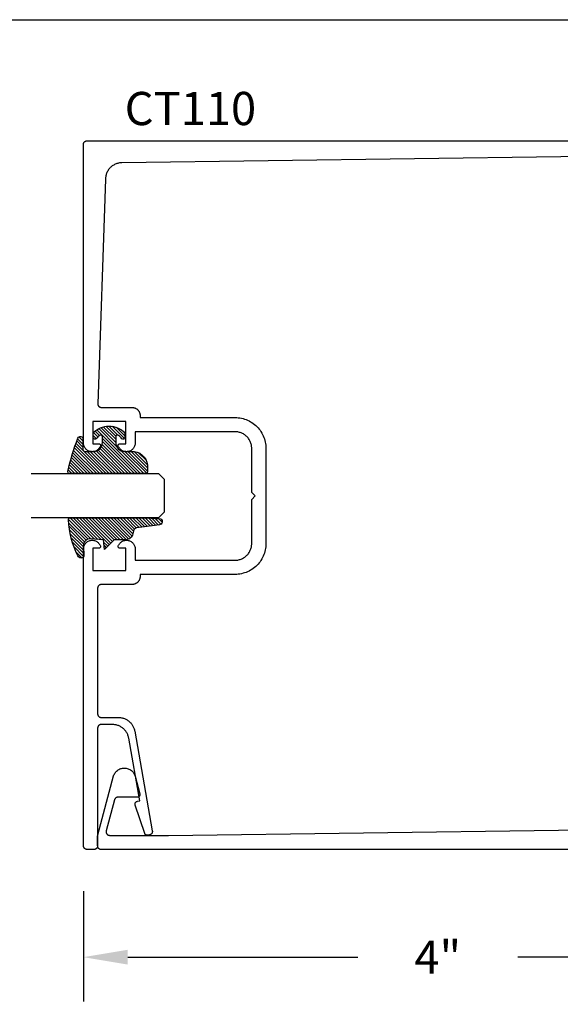
# Model space of a CAD drawing. Units: inches. Extents: x 0 to 108, y 0 to 43.
# Drawn here: x 51 to 54, y 32 to 37 of the extents above; entities that cross this region are included whole.
import ezdxf

# ---------------------------------------------------------------- set-up
doc = ezdxf.new("R2010")
doc.units = ezdxf.units.IN
doc.header["$MEASUREMENT"] = 0
doc.header["$PDMODE"] = 2
for name, color, linetype in [('Arcadia-Dim', 4, 'Continuous'), ('Arcadia-Profile', 5, 'Continuous'), ('Arcadia-Shade', 8, 'Continuous'), ('Arcadia-Text', 3, 'Continuous')]:
    doc.layers.add(name, color=color, linetype=linetype)
doc.layers.add('Arcadia-mview', color=6, linetype='Continuous', plot=False)
doc.styles.get("Standard").update_dxf_attribs({"font": 'ARIALN.TTF'})
doc.dimstyles.get("Standard").update_dxf_attribs({"dimscale": 0, "dimtxt": 0.046875, "dimasz": 0.0625, "dimexe": 0.0625, "dimexo": 0.0625, "dimgap": 0.09, "dimtad": 0, "dimtih": 1, "dimtoh": 1, "dimdec": 4, "dimzin": 0, "dimdsep": 46, "dimlunit": 4, "dimtxsty": 'Standard', "dimcen": 0.046875, "dimadec": 0, "dimazin": 0, "dimtfac": 1, "dimtdec": 4, "dimtofl": 0, "dimtmove": 0, "dimatfit": 3, "dimfxl": 1, "dimtolj": 1, "dimtzin": 0, "dimarcsym": 0})

# ---------------------------------------------------------------- blocks, each defined once
blk = doc.blocks.new('*D29')
at = {"layer": 'Arcadia-Dim', "color": 0, "lineweight": -2, "transparency": 16777216}
for p, q in [((50.88384418655599, 32.39832872556389), (50.88384418655599, 31.77666257115578)), ((54.8835602065561, 32.39473439816385), (54.8835602065561, 31.77666257115578)), ((51.13384418655599, 32.02666257115578), (52.43212648032139, 32.02666257115578)), ((54.6335602065561, 32.02666257115578), (53.33527791279069, 32.02666257115578))]:
    blk.add_line(p, q, dxfattribs=at)
at = {"layer": 'Arcadia-Dim', "color": 0, "lineweight": -3, "transparency": 16777216}
for points in [[(51.13384418655599, 32.06832923782245), (51.13384418655599, 31.98499590448911), (50.88384418655599, 32.02666257115578)], [(54.6335602065561, 32.06832923782245), (54.6335602065561, 31.98499590448911), (54.8835602065561, 32.02666257115578)]]:
    blk.add_solid(points, dxfattribs=at)
at = {"layer": 'Defpoints', "color": 0, "lineweight": -3, "transparency": 16777216}
for p in [(50.88384418655599, 32.64832872556389), (54.8835602065561, 32.64473439816385), (54.8835602065561, 32.02666257115578)]:
    blk.add_point(p, dxfattribs=at)
at = {"layer": 'Arcadia-Dim', "color": 0, "transparency": 16777216, "insert": (52.88370219655604, 32.02666257115578), "char_height": 0.1875, "attachment_point": 5}
blk.add_mtext('\\A1;4"', dxfattribs=at)
blk = doc.blocks.new('E-260MOD')
at = {"layer": 'Arcadia-Shade', "lineweight": -3}
h = blk.add_hatch(dxfattribs=at)
h.set_pattern_fill('ANSI31', color=256, scale=0.1, style=0)
h.set_pattern_definition([(45, (0.111432735196054, 0.0210802744449259), (-0.008838834764831844, 0.008838834764831846), [])])
edge = h.paths.add_edge_path()
edge.add_line((-0.1786578097246902, 0.2350642497696223), (-0.125, 0.2404197422160825))
edge.add_line((-0.125, 0.2404197422160825), (-0.1181936880113304, 0.3139171335331267))
edge.add_arc((-0.1581936880113304, 0.3139171335331286), 0.04000000000000002, 359.9999999999973, 449.9999999999999)
edge.add_line((-0.1581936880113304, 0.3539171335331286), (-0.2162454687676565, 0.3519725935885994))
edge.add_arc((-0.2162454687677204, 0.3619725935886442), 0.01000000000004481, 199.8505422421205, 270.0000000003661, ccw=False)
edge.add_arc((-0.2057289674488805, 0.3657692497091054), 0.02118084959594748, 113.38550761416829, 199.8505422417516, ccw=False)
edge.add_arc((0.01881379034085315, -0.09274421701558472), 0.531701062432379, 93.16608336545528, 115.98409913818631, ccw=False)
edge.add_arc((-0.009999999999999, 0.4281605382221339), 0.009999999999999006, -5.286437954055145e-12, 93.166083365465, ccw=False)
edge.add_line((0, 0.428160538222133), (0, 0))
edge.add_line((0, 0), (-0.005355283551523399, -0.0845275820354292))
edge.add_arc((-0.0204262058438835, -0.07137968101444413), 0.01999999999999943, 191.4084515945802, 318.8984941272966, ccw=False)
edge.add_line((-0.04003104600164366, -0.07533571973880618), (-0.05744640472207151, 0.0534071486590815))
edge.add_arc((-0.07724536299547531, 0.05057850034441513), 0.02000000000000125, 8.130742450397316, 62.82068149597912)
edge.add_line((-0.06810982592794791, 0.06837012653450475), (-0.0978388426688213, 0.0757519387839843))
edge.add_arc((-0.07499999999999962, 0.1202310042592028), 0.04999999999999967, 180.0000000000006, 242.82068149597302, ccw=False)
edge.add_line((-0.1249999999999993, 0.1202310042592023), (-0.125, 0.180419742216082))
edge.add_line((-0.125, 0.180419742216082), (-0.1786578097246902, 0.2350642497696223))
at = {"layer": 'Arcadia-Profile'}
blk.add_lwpolyline([(-0.1786578097246902, 0.2350642497696223), (-0.125, 0.2404197422160825), (-0.1181936880113304, 0.3139171335331267, 0.4142135623731083), (-0.1581936880113304, 0.3539171335331286), (-0.2162454687676565, 0.3519725935885994, -0.3160158995843511), (-0.2256512846930993, 0.3585769159274423, -0.3962562958274539), (-0.2141359800658433, 0.3852101994920861, -0.09989266188582809), (-0.01055230461303923, 0.4381452745538752, -0.4304926132808653), (0, 0.428160538222133), (0, 0), (-0.005355283551523399, -0.0845275820354292, -0.6217797134979012), (-0.04003104600164366, -0.07533571973880618), (-0.05744640472207151, 0.0534071486590815, 0.2432650129539878), (-0.06810982592794791, 0.06837012653450475), (-0.0978388426688213, 0.0757519387839843, -0.2811846954961982), (-0.1249999999999993, 0.1202310042592023), (-0.125, 0.180419742216082)], format="xyb", close=True, dxfattribs=at)
blk.add_lwpolyline([(-0.1786578097246902, 0.2350642497696223), (-0.125, 0.2404197422160825), (-0.1181936880113304, 0.3139171335331267, 0.4142135623731083), (-0.1581936880113304, 0.3539171335331286), (-0.2162454687676565, 0.3519725935885994, -0.3160158995843511), (-0.2256512846930993, 0.3585769159274423, -0.3962562958274539), (-0.2141359800658433, 0.3852101994920861, -0.09989266188582809), (-0.01055230461303923, 0.4381452745538752, -0.4304926132808653), (0, 0.428160538222133), (0, 0), (-0.005355283551523399, -0.0845275820354292, -0.6217797134979012), (-0.04003104600164366, -0.07533571973880618), (-0.05744640472207151, 0.0534071486590815, 0.2432650129539878), (-0.06810982592794791, 0.06837012653450475), (-0.0978388426688213, 0.0757519387839843, -0.2811846954961982), (-0.1249999999999993, 0.1202310042592023), (-0.125, 0.180419742216082)], format="xyb", close=True, dxfattribs=at)
blk = doc.blocks.new('E-150MOD')
at = {"layer": 'Arcadia-Shade', "lineweight": -3}
h = blk.add_hatch(dxfattribs=at)
h.set_pattern_fill('ANSI31', color=256, scale=0.1, style=0)
h.set_pattern_definition([(45, (-0.138567264803946, 0.0239117308240513), (-0.008838834764831844, 0.008838834764831846), [])])
edge = h.paths.add_edge_path()
edge.add_line((0.2307305913625512, 0.1184704544556859), (0.202291955919371, 0.1184704544556872))
edge.add_arc((0.2022919559193711, 0.1278042520424739), 0.009333797586786735, 126.6780053634676, 269.9999999999995, ccw=False)
edge.add_arc((0.1429581583326799, 0.207470454455787), 0.09000000000002364, 306.6780053633725, 323.576426357604)
edge.add_arc((0.2073301242805562, 0.1599704544556878), 0.009999999999998828, 323.5764263576871, 450.0000000000202)
edge.add_line((0.2073301242805527, 0.1699704544556866), (0.1749999999999971, 0.169970454455686))
edge.add_arc((0.1749999999999987, 0.1199704544556874), 0.04999999999999859, 90.00000000000178, 180.0000000000028)
edge.add_line((0.1250000000000001, 0.119970454455685), (0.1250000000000007, 0.06590494055066065))
edge.add_arc((0.03705936094815594, 0.07866866056669672), 0.08886207596885527, 266.2190256176107, 351.74174670046614, ccw=False)
edge.add_line((0.0311995675385823, -0.009999999999998004), (0.01000000000000151, -0.01))
edge.add_arc((0.01000000000000075, 7.528699885739343e-16), 0.01000000000000075, 180.0000000000043, 270.0000000000043, ccw=False)
edge.add_line((0, 0), (0, 0.4305641256404996))
edge.add_arc((0.009999999999999003, 0.4305641256405004), 0.009999999999999003, 77.99937774415321, 180.0000000000044, ccw=False)
edge.add_arc((-0.3507727045260797, -1.107357734935953), 1.589668855323815, 69.71688305471389, 76.80556558053468, ccw=False)
edge.add_arc((0.1947457635950655, 0.3698040499677627), 0.01500000000000086, -90.00000000001302, 68.26389573529048, ccw=False)
edge.add_line((0.1947457635950621, 0.3548040499677619), (0.1349999999999979, 0.3548040499677614))
edge.add_arc((0.1349999999999979, 0.3448040499677614), 0.01000000000000001, 90, 180)
edge.add_line((0.1249999999999979, 0.3448040499677614), (0.1250000000000001, 0.2949704544556848))
edge.add_arc((0.1750000000000003, 0.2949704544556861), 0.05000000000000021, 180.0000000000014, 270.0000000000005)
edge.add_line((0.1750000000000007, 0.2449704544556859), (0.2073301242805527, 0.2449704544556874))
edge.add_arc((0.2073301242805421, 0.2549704544556661), 0.009999999999978748, 270.0000000000609, 396.4235736423736)
edge.add_arc((0.1429581583325789, 0.2074704544556889), 0.09000000000000104, 36.42357364230737, 53.32199463653551)
edge.add_arc((0.2022919559193708, 0.2871366568689003), 0.009333797586788007, 89.99999999999858, 233.3219946365503, ccw=False)
edge.add_line((0.202291955919371, 0.2964704544556884), (0.2307305913625512, 0.2964704544556882))
edge.add_arc((0.1429581583325827, 0.2074704544556871), 0.1250000000000021, -45.39787468375329, 45.39787468375329, ccw=False)
at = {"layer": 'Arcadia-Profile'}
blk.add_lwpolyline([(0.2307305913625512, 0.1184704544556859), (0.202291955919371, 0.1184704544556872, -0.7220322426225168), (0.1967167169756805, 0.1352900043835457, 0.07386718171687884), (0.215376620024047, 0.1540329544556911, 0.6153459029250179), (0.2073301242805527, 0.1699704544556866), (0.1749999999999971, 0.169970454455686, 0.4142135623731001), (0.1250000000000001, 0.119970454455685), (0.1250000000000007, 0.06590494055066065, -0.3915067863019581), (0.0311995675385823, -0.009999999999998004), (0.01000000000000151, -0.01, -0.414213562373095), (0, 0), (0, 0.4305641256404996, -0.4769788655072018), (0.01207922313892607, 0.4403455790671917, -0.03094007962028958), (0.2003007460826568, 0.3837375409001378, -0.8262721402126099), (0.1947457635950621, 0.3548040499677619), (0.1349999999999979, 0.3548040499677614, 0.414213562373095), (0.1249999999999979, 0.3448040499677614), (0.1250000000000001, 0.2949704544556848, 0.41421356237309), (0.1750000000000007, 0.2449704544556859), (0.2073301242805527, 0.2449704544556874, 0.6153459029248967), (0.2153766200240104, 0.2609079544556595, 0.07386718171686407), (0.1967167169756818, 0.2796509045278258, -0.7220322426226498), (0.202291955919371, 0.2964704544556884), (0.2307305913625512, 0.2964704544556882, -0.418287269326214)], format="xyb", close=True, dxfattribs=at)
blk = doc.blocks.new('*U177')
at = {"layer": 'Arcadia-Profile'}
for p, q in [((0, 0.03125), (1.77635683940025e-15, 0.75)), ((0.25, 0.75), (0.25, 0.03125)), ((0.03125, 0), (0, 0.03125)), ((0.21875, 0), (0.03125, 0)), ((0.25, 0.03125), (0.21875, 0))]:
    blk.add_line(p, q, dxfattribs=at)

msp = doc.modelspace()

# ---------------------------------------------------------------- linework, layer by layer
at = {"layer": 'Arcadia-mview', "lineweight": -3}
msp.add_lwpolyline([(38, 37.31832558586399), (70, 37.31832558586399), (70, 0), (38, 0)], close=True, dxfattribs=at)
at = {"layer": 'Arcadia-Profile', "extrusion": (1e-16, 1e-16, -1)}
for points in [[(-54.40384418655597, 36.55481075593781), (-51.10089818655601, 36.51078465593793), (-51.09604518655598, 36.51060785593785), (-51.09120818655597, 36.51018075593782), (-51.08639918655601, 36.50950435593785), (-51.08163218655599, 36.50858055593784), (-51.07691918655595, 36.50741185593785), (-51.07227218655598, 36.50600125593786), (-51.06770518655597, 36.50435265593779), (-51.06322918655596, 36.50247035593787), (-51.05885618655597, 36.50035935593786), (-51.05459718655598, 36.49802535593784), (-51.05046518655601, 36.49547465593793), (-51.04647118655598, 36.49271385593789), (-51.04262418655597, 36.48975055593786), (-51.03893518655596, 36.48659245593791), (-51.03541418655598, 36.48324815593793), (-51.03207118655595, 36.47972645593785), (-51.02891418655597, 36.47603685593782), (-51.025952186556, 36.47218905593792), (-51.02319218655597, 36.46819355593783), (-51.02064318655599, 36.46406075593785), (-51.01831018655596, 36.45980185593777), (-51.01620018655601, 36.45542815593791), (-51.01431918655598, 36.45095135593789), (-51.01267218655599, 36.44638335593783), (-51.01126318655596, 36.44173645593793), (-51.01009618655596, 36.43702295593783), (-51.00917318655601, 36.43225545593788), (-51.00849818655601, 36.42744665593779), (-51.00807318655595, 36.4226094559379), (-51.00789718655599, 36.41775665593792), (-50.964688186556, 35.15056475593786), (-50.96467618655598, 35.14949275593784), (-50.96472218655597, 35.14842175593782), (-50.964825186556, 35.14735375593779), (-50.96498518655599, 35.14629375593785), (-50.96520218655596, 35.14524375593788), (-50.96547518655595, 35.14420675593789), (-50.96580218655598, 35.14318575593785), (-50.96618518655598, 35.14218475593788), (-50.96662018655601, 35.14120475593785), (-50.96710718655598, 35.14024975593787), (-50.96764518655598, 35.13932175593783), (-50.96823118655598, 35.13842375593782), (-50.96886518655597, 35.13755975593784), (-50.96954418655596, 35.13672975593778), (-50.97026718655601, 35.13593775593785), (-50.97103118655596, 35.13518575593781), (-50.97183518655598, 35.13447575593779), (-50.97267518655596, 35.13380975593788), (-50.97355018655597, 35.13318975593785), (-50.97445618655601, 35.13261775593793), (-50.97539318655598, 35.13209475593777), (-50.97635518655599, 35.13162275593783), (-50.977342186556, 35.13120275593786), (-50.97835018655596, 35.13083675593776), (-50.97937618655598, 35.13052475593787), (-50.98041718655597, 35.13026875593783), (-50.98147018655598, 35.13006875593788), (-50.98253318655597, 35.1299257559379), (-50.983602186556, 35.12983975593789), (-50.98467318655597, 35.12981075593785), (-51.15684418655596, 35.12981075593785), (-51.159304186556, 35.12974675593779), (-51.16175718655595, 35.12955375593782), (-51.16419618655598, 35.12923175593784), (-51.16661618655596, 35.12878375593783), (-51.169008186556, 35.12820975593792), (-51.17136818655601, 35.12751075593786), (-51.17368718655595, 35.12668875593778), (-51.17596118655601, 35.12574775593777), (-51.17818218655597, 35.12468775593783), (-51.18034418655597, 35.12351375593784), (-51.18244218655596, 35.1222287559379), (-51.18447018655601, 35.12083475593778), (-51.18642218655597, 35.11933675593792), (-51.18829318655597, 35.11773875593786), (-51.19007818655595, 35.11604475593782), (-51.19177218655599, 35.11425975593789), (-51.193370186556, 35.11238875593784), (-51.19486818655596, 35.11043675593788), (-51.19626218655597, 35.10840875593777), (-51.19754718655597, 35.10631075593784), (-51.19872118655596, 35.10414875593784), (-51.19978118655601, 35.10192775593788), (-51.20072218655596, 35.09965375593782), (-51.20154418655599, 35.09733475593777), (-51.20224318655599, 35.09497475593781), (-51.20281718655596, 35.09258275593783), (-51.20326518655597, 35.09016275593791), (-51.20358718655595, 35.08772375593782), (-51.20378018655597, 35.08527075593787), (-51.20384418655598, 35.08281075593783), (-51.20384418655598, 35.07231075593785), (-51.73984418655598, 35.07231075593785), (-51.74895018655596, 35.07207275593788), (-51.75803218655599, 35.07135775593787), (-51.76706418655598, 35.07016875593791), (-51.77602118655599, 35.06850875593778), (-51.78487918655597, 35.06638175593781), (-51.79361318655597, 35.06379475593786), (-51.80220018655595, 35.06075375593792), (-51.81061618655596, 35.05726775593786), (-51.81883818655601, 35.05334575593787), (-51.82684418655597, 35.04899875593793), (-51.83461118655597, 35.04423975593778), (-51.842119186556, 35.03907975593785), (-51.84934618655595, 35.03353375593787), (-51.85627318655597, 35.02761775593791), (-51.862881186556, 35.02134775593782), (-51.86915118655597, 35.01473975593791), (-51.87506718655598, 35.00781275593778), (-51.88061318655596, 35.00058575593783), (-51.88577318655595, 34.9930777559378), (-51.89053218655599, 34.98531075593786), (-51.89487918655598, 34.97730475593784), (-51.89880118655597, 34.96908275593779), (-51.90228718655598, 34.96066675593789), (-51.90532818655598, 34.95207975593786), (-51.90791518655598, 34.94334575593786), (-51.91004218655596, 34.93448775593782), (-51.91170218655597, 34.92553075593793), (-51.91289118655598, 34.91649875593777), (-51.913606186556, 34.90741675593785), (-51.91384418655596, 34.89831075593787), (-51.91384418655596, 34.36131075593784), (-51.913606186556, 34.35220475593786), (-51.91289118655598, 34.34312275593783), (-51.91170218655597, 34.33409075593778), (-51.91004218655596, 34.32513375593777), (-51.90791518655598, 34.31627575593785), (-51.90532818655598, 34.30754175593785), (-51.90228718655598, 34.29895475593781), (-51.89880118655597, 34.29053875593792), (-51.89487918655598, 34.28231675593787), (-51.89053218655599, 34.27431075593785), (-51.88577318655595, 34.2665437559379), (-51.88061318655596, 34.25903575593787), (-51.87506718655598, 34.25180875593793), (-51.86915118655597, 34.2448817559378), (-51.862881186556, 34.23827375593788), (-51.85627318655597, 34.2320037559378), (-51.84934618655595, 34.22608775593784), (-51.842119186556, 34.22054175593786), (-51.83461118655597, 34.21538175593793), (-51.82684418655597, 34.21062275593778), (-51.81883818655601, 34.20627575593784), (-51.81061618655596, 34.20235375593785), (-51.80220018655595, 34.19886775593778), (-51.79361318655597, 34.19582675593784), (-51.78487918655597, 34.1932397559379), (-51.77602118655599, 34.19111275593792), (-51.76706418655598, 34.18945275593779), (-51.75803218655599, 34.18826375593784), (-51.74895018655596, 34.18754875593783), (-51.73984418655598, 34.18731075593786), (-51.20384418655598, 34.18731075593786), (-51.20384418655598, 34.17681075593788), (-51.20378018655597, 34.17435075593784), (-51.20358618655595, 34.17189775593789), (-51.20326518655597, 34.1694587559378), (-51.20281718655596, 34.16703875593777), (-51.20224218655599, 34.16464675593789), (-51.20154418655599, 34.16228675593783), (-51.20072218655596, 34.15996775593777), (-51.19978118655601, 34.15769375593783), (-51.19872118655596, 34.15547275593786), (-51.19754718655597, 34.15331075593787), (-51.19626118655597, 34.15121275593793), (-51.19486818655596, 34.14918475593782), (-51.193370186556, 34.14723275593786), (-51.19177218655599, 34.14536175593781), (-51.19007818655595, 34.14357675593789), (-51.18829318655597, 34.14188275593784), (-51.18642218655597, 34.14028475593778), (-51.18447018655601, 34.13878675593793), (-51.18244218655596, 34.13739275593781), (-51.18034418655597, 34.13610775593787), (-51.17818118655597, 34.13493375593777), (-51.17596118655601, 34.13387375593783), (-51.17368718655595, 34.13293275593793), (-51.17136818655601, 34.13211075593784), (-51.169008186556, 34.13141175593779), (-51.16661618655596, 34.13083775593788), (-51.16419618655598, 34.13038975593787), (-51.16175718655595, 34.13006775593777), (-51.159304186556, 34.12987475593792), (-51.15684418655596, 34.12981075593785), (-50.98384418655596, 34.12981075593785), (-50.98279718655598, 34.12978375593781), (-50.98175318655601, 34.1297007559379), (-50.98071518655601, 34.12956475593779), (-50.97968618655599, 34.12937375593793), (-50.97866818655595, 34.12912975593787), (-50.97766418655598, 34.12883175593782), (-50.97667718655597, 34.1284827559378), (-50.97570918655597, 34.12808175593779), (-50.97476418655597, 34.1276307559379), (-50.97384418655597, 34.12713175593791), (-50.97295118655595, 34.12658375593793), (-50.97208818655596, 34.12599075593783), (-50.97125818655596, 34.12535375593785), (-50.97046118655598, 34.12467375593786), (-50.96970218655596, 34.12395275593786), (-50.96898118655596, 34.12319375593785), (-50.96830118655598, 34.12239675593793), (-50.96766418655599, 34.12156675593786), (-50.96707118655601, 34.12070375593777), (-50.96652318655597, 34.11981075593786), (-50.96602418655598, 34.11889075593791), (-50.96557318655599, 34.11794575593791), (-50.96517218655598, 34.11697775593785), (-50.964823186556, 34.11599075593784), (-50.96452518655596, 34.11498675593776), (-50.96428118655601, 34.11396875593783), (-50.96409018655598, 34.11293975593782), (-50.96395318655598, 34.11190175593782), (-50.96387118655596, 34.11085775593784), (-50.96384418655597, 34.10981075593787), (-50.96384418655597, 33.39981075593784), (-50.96387118655596, 33.39876375593786), (-50.96395318655598, 33.39771975593777), (-50.96409018655598, 33.39668175593789), (-50.96428118655601, 33.39565275593787), (-50.96452518655596, 33.39463475593783), (-50.964823186556, 33.39363075593786), (-50.96517218655598, 33.39264375593785), (-50.96557318655599, 33.3916757559378), (-50.96602418655598, 33.3907307559378), (-50.96652318655597, 33.38981075593784), (-50.96707118655601, 33.38891775593783), (-50.96766418655599, 33.38805475593784), (-50.96830118655598, 33.38722475593778), (-50.96898118655596, 33.38642775593786), (-50.96970218655596, 33.38566875593784), (-50.97046118655598, 33.38494775593784), (-50.97125818655596, 33.38426775593786), (-50.97208818655596, 33.38363075593787), (-50.97295118655595, 33.38303775593778), (-50.97384418655597, 33.3824897559378), (-50.97476418655597, 33.38199075593781), (-50.97570918655597, 33.38153975593792), (-50.97667718655597, 33.38113875593791), (-50.97766418655598, 33.38078975593777), (-50.97866818655595, 33.38049175593784), (-50.97968618655599, 33.38024775593777), (-50.98071518655601, 33.38005675593791), (-50.98175318655601, 33.3799207559378), (-50.98279718655598, 33.3798377559379), (-50.98384418655596, 33.37981075593785), (-51.08068718655599, 33.37981075593785), (-51.08506018655598, 33.37970875593788), (-51.08942418655599, 33.37940375593786), (-51.09376918655599, 33.37889575593778), (-51.09808618655595, 33.37818675593786), (-51.102365186556, 33.37727675593788), (-51.10659718655594, 33.37616975593784), (-51.11077318655597, 33.37486575593783), (-51.114883186556, 33.37336975593786), (-51.11892018655598, 33.3716837559378), (-51.122874186556, 33.36981175593786), (-51.12673718655597, 33.36775875593781), (-51.13049918655597, 33.36552775593788), (-51.13415418655595, 33.36312375593781), (-51.13769318655599, 33.36055175593793), (-51.14110918655601, 33.3578187559379), (-51.14439418655596, 33.3549297559378), (-51.14754018655597, 33.35189075593786), (-51.15054318655595, 33.34870875593793), (-51.15339318655597, 33.3453907559379), (-51.156086186556, 33.34194375593785), (-51.15861618655597, 33.33837475593788), (-51.16097818655598, 33.33469275593785), (-51.16316518655597, 33.33090375593787), (-51.16517418655596, 33.32701775593779), (-51.16699918655601, 33.32304175593782), (-51.16863818655597, 33.31898575593783), (-51.17008618655595, 33.31485875593791), (-51.17134118655596, 33.31066775593791), (-51.17239918655596, 33.30642275593783), (-51.17325918655601, 33.30213375593786), (-51.272463186556, 32.73951975593792), (-51.27261818655595, 32.73848375593781), (-51.27271818655598, 32.73744175593782), (-51.27276418655597, 32.73639575593785), (-51.272755186556, 32.73534875593788), (-51.27269118655599, 32.7343037559379), (-51.27257218655595, 32.73326275593791), (-51.27239918655599, 32.73223075593779), (-51.27217318655599, 32.73120775593787), (-51.27189318655596, 32.73019875593792), (-51.271561186556, 32.72920575593781), (-51.27117718655595, 32.72823175593777), (-51.27074318655596, 32.72727875593779), (-51.27025918655599, 32.72634975593786), (-51.26972818655597, 32.72544775593786), (-51.26915018655595, 32.72457475593779), (-51.26852718655599, 32.72373275593787), (-51.26786118655596, 32.72292575593787), (-51.26715418655598, 32.72215375593788), (-51.26640718655599, 32.72141975593792), (-51.26562218655599, 32.72072575593785), (-51.26480318655601, 32.7200737559379), (-51.263951186556, 32.71946575593785), (-51.26306818655596, 32.71890275593779), (-51.26215618655598, 32.71838775593784), (-51.26121918655596, 32.71792075593777), (-51.260259186556, 32.71750275593791), (-51.25927818655597, 32.71713575593782), (-51.258279186556, 32.71682075593782), (-51.257266186556, 32.7165587559378), (-51.25624018655597, 32.71635075593787), (-51.24743918655597, 32.71479875593792), (-51.24668918655598, 32.71468475593787), (-51.24593518655601, 32.71460575593784), (-51.24517818655599, 32.71456375593783), (-51.24441918655597, 32.71455675593785), (-51.24366218655595, 32.71458675593777), (-51.24290618655598, 32.71465175593784), (-51.242155186556, 32.71475275593781), (-51.24140918655596, 32.71488875593792), (-51.240670186556, 32.71506075593783), (-51.23994118655597, 32.71526775593787), (-51.23922218655596, 32.71550775593784), (-51.23851518655599, 32.71578275593782), (-51.23782218655597, 32.71609075593784), (-51.23714418655598, 32.71643075593789), (-51.236483186556, 32.71680275593786), (-51.23584118655597, 32.71720575593787), (-51.23521818655601, 32.7176387559378), (-51.23461718655599, 32.71809975593789), (-51.23403818655598, 32.71858975593778), (-51.23348318655596, 32.71910675593784), (-51.23295318655599, 32.71964875593784), (-51.23245018655595, 32.72021575593777), (-51.23197418655596, 32.72080575593787), (-51.23152618655601, 32.7214187559378), (-51.23110818655599, 32.7220507559378), (-51.230720186556, 32.72270275593786), (-51.23036418655599, 32.72337175593788), (-51.23003918655601, 32.72405675593785), (-51.22974818655595, 32.7247577559379), (-51.22949018655598, 32.72547075593781), (-51.175673186556, 32.88555775593778), (-51.17540718655599, 32.88643475593784), (-51.17519118655596, 32.88732575593787), (-51.17502718655598, 32.88822875593786), (-51.17491518655598, 32.88913875593784), (-51.17485518655596, 32.8900537559378), (-51.17484718655598, 32.89097075593787), (-51.17489218655598, 32.89188675593783), (-51.17499018655596, 32.8927987559378), (-51.17513918655598, 32.8937027559378), (-51.17534118655598, 32.89459775593792), (-51.17559318655597, 32.89547975593786), (-51.17589518655595, 32.89634575593783), (-51.17624618655597, 32.89719275593785), (-51.17664518655599, 32.89801775593793), (-51.177091186556, 32.89881975593784), (-51.17758218655601, 32.89959375593781), (-51.17811718655597, 32.90033875593787), (-51.17869318655599, 32.90105175593777), (-51.17931018655597, 32.90173075593788), (-51.17996418655596, 32.90237375593784), (-51.18065418655598, 32.90297775593791), (-51.18137718655598, 32.90354175593785), (-51.182132186556, 32.90406275593779), (-51.18291518655596, 32.90453975593783), (-51.18372418655596, 32.90497075593777), (-51.18455718655596, 32.90535575593782), (-51.18541018655597, 32.90569175593788), (-51.18628118655599, 32.90597775593784), (-51.18716718655597, 32.90621375593793), (-51.18806618655597, 32.9063987559378), (-51.20198818655601, 32.90885375593786), (-51.139695186556, 33.2621337559379), (-51.13883518655595, 33.26642275593787), (-51.13777718655601, 33.27066775593784), (-51.13652218655599, 33.27485875593783), (-51.13507418655601, 33.27898575593787), (-51.133435186556, 33.28304175593786), (-51.131610186556, 33.28701775593782), (-51.12960118655596, 33.29090375593779), (-51.12741418655597, 33.29469275593789), (-51.12505218655596, 33.29837475593791), (-51.12252218655598, 33.30194375593788), (-51.11982918655596, 33.30539075593794), (-51.11697918655599, 33.30870875593786), (-51.11397718655596, 33.3118907559379), (-51.110830186556, 33.31492975593784), (-51.107545186556, 33.31781875593794), (-51.10412918655598, 33.32055175593786), (-51.10059018655599, 33.32312375593784), (-51.09693518655601, 33.32552775593791), (-51.09317318655596, 33.32775875593785), (-51.08931018655599, 33.32981175593778), (-51.08535618655597, 33.33168375593783), (-51.08131918655599, 33.33336975593789), (-51.07720918655596, 33.33486575593787), (-51.07303318655599, 33.33616975593787), (-51.06880118655599, 33.33727675593792), (-51.06452218655599, 33.3381867559379), (-51.06020518655598, 33.33889575593781), (-51.05586018655598, 33.33940375593789), (-51.05149618655597, 33.33970875593792), (-51.04712318655598, 33.33981075593789), (-50.98384418655596, 33.33981075593789), (-50.98279718655598, 33.33978375593784), (-50.98175318655601, 33.33970075593783), (-50.98071518655601, 33.33956475593783), (-50.97968618655599, 33.33937375593786), (-50.97866818655595, 33.3391297559379), (-50.97766418655598, 33.33883175593786), (-50.97667718655597, 33.33848275593783), (-50.97570918655597, 33.33808175593782), (-50.97476418655597, 33.33763075593782), (-50.97384418655597, 33.33713175593783), (-50.97295118655595, 33.33658375593785), (-50.97208818655596, 33.33599075593787), (-50.97125818655596, 33.33535375593789), (-50.97046118655598, 33.33467375593779), (-50.96970218655596, 33.3339527559379), (-50.96898118655596, 33.33319375593788), (-50.96830118655598, 33.33239675593785), (-50.96766418655599, 33.33156675593779), (-50.96707118655601, 33.3307037559378), (-50.96652318655597, 33.3298107559379), (-50.96602418655598, 33.32889075593783), (-50.96557318655599, 33.32794575593783), (-50.96517218655598, 33.32697775593789), (-50.964823186556, 33.32599075593777), (-50.96452518655596, 33.3249867559378), (-50.96428118655601, 33.32396875593787), (-50.96409018655598, 33.32293975593785), (-50.96395318655598, 33.32190175593786), (-50.96387118655596, 33.32085775593788), (-50.96384418655597, 33.31981075593791), (-50.96384418655597, 32.65481075593783), (-50.96381718655599, 32.65376375593786), (-50.96373418655597, 32.65271975593788), (-50.96359818655597, 32.65168175593777), (-50.963407186556, 32.65065275593787), (-50.96316218655599, 32.64963475593783), (-50.962865186556, 32.64863075593786), (-50.96251618655597, 32.64764375593785), (-50.96211518655596, 32.64667575593791), (-50.96166418655596, 32.6457307559379), (-50.96116418655598, 32.64481075593784), (-50.96061718655599, 32.64391775593782), (-50.96002418655596, 32.64305475593784), (-50.95938718655597, 32.64222475593789), (-50.95870718655598, 32.64142775593785), (-50.95798618655598, 32.64066875593784), (-50.95722718655597, 32.63994775593784), (-50.95643018655599, 32.63926775593785), (-50.95560018655598, 32.63863075593787), (-50.954737186556, 32.63803775593789), (-50.95384418655598, 32.63748975593791), (-50.95292418655598, 32.63699075593792), (-50.95197918655597, 32.6365397559378), (-50.95101118655597, 32.63613875593779), (-50.95002418655596, 32.63578975593788), (-50.949020186556, 32.63549175593784), (-50.94800218655595, 32.63524775593788), (-50.94697318655599, 32.6350567559378), (-50.945935186556, 32.63492075593791), (-50.94489118655596, 32.63483775593778), (-50.94384418655599, 32.63481075593785), (-50.90384418655597, 32.63481075593785), (-50.90279718655594, 32.63483775593778), (-50.90175318655596, 32.63492075593791), (-50.90071518655597, 32.6350567559378), (-50.89968618655595, 32.63524775593788), (-50.89866818655597, 32.63549175593784), (-50.89766418655594, 32.63578975593788), (-50.89667718655599, 32.63613875593779), (-50.89570918655599, 32.6365397559378), (-50.89476418655599, 32.63699075593792), (-50.89384418655598, 32.63748975593791), (-50.89295118655596, 32.63803775593789), (-50.89208818655598, 32.63863075593787), (-50.89125818655597, 32.63926775593785), (-50.890461186556, 32.63994775593784), (-50.88970218655598, 32.64066875593784), (-50.88898118655598, 32.64142775593785), (-50.88830118655599, 32.64222475593789), (-50.88766418655595, 32.64305475593784), (-50.88707118655597, 32.64391775593782), (-50.88652318655599, 32.64481075593784), (-50.886024186556, 32.6457307559379), (-50.885573186556, 32.64667575593791), (-50.88517218655599, 32.64764375593785), (-50.88482318655596, 32.64863075593786), (-50.88452518655598, 32.64963475593783), (-50.88428118655597, 32.65065275593787), (-50.88409018655599, 32.65168175593777), (-50.883953186556, 32.65271975593788), (-50.88387118655598, 32.65376375593786), (-50.88384418655599, 32.65481075593783), (-50.88384418655599, 34.33045475593786), (-50.88405418655597, 34.33500275593786), (-50.88468218655598, 34.33951175593785), (-50.88572318655596, 34.3439437559378), (-50.88716818655595, 34.34826075593793), (-50.88900418655598, 34.35242675593787), (-50.89121718655596, 34.35640575593783), (-50.89378718655595, 34.36016375593778), (-50.89669218655601, 34.36366875593791), (-50.89990818655596, 34.36689175593784), (-50.903407186556, 34.36980375593777), (-50.90715918655596, 34.37238175593785), (-50.91113318655599, 34.37460275593781), (-50.91529518655599, 34.37644875593793), (-50.91960918655596, 34.3779027559379), (-50.92403918655597, 34.37895275593786), (-50.92854718655596, 34.37959075593784), (-50.93309418655596, 34.37981075593785), (-50.93764218655596, 34.3796107559379), (-50.942153186556, 34.37899175593788), (-50.946587186556, 34.37796075593786), (-50.95090718655601, 34.37652475593785), (-50.955077186556, 34.37469775593792), (-50.959060186556, 34.3724937559378), (-50.96282418655599, 34.3699317559379), (-50.96633518655599, 34.36703375593783), (-50.96956518655597, 34.36382575593785), (-50.97248518655599, 34.36033275593792), (-50.97507118655599, 34.35658575593783), (-50.97730118655599, 34.35261675593785), (-50.97915518655597, 34.34845875593788), (-50.97937218655599, 34.34784775593783), (-50.979548186556, 34.34722475593782), (-50.979684186556, 34.34659075593783), (-50.97977918655599, 34.34594975593785), (-50.97983218655597, 34.34530375593778), (-50.979843186556, 34.34465675593793), (-50.97981218655596, 34.34400875593786), (-50.97973918655597, 34.34336475593778), (-50.97962518655598, 34.34272775593791), (-50.97946918655597, 34.3420987559378), (-50.97927318655601, 34.34148075593777), (-50.97903818655598, 34.34087675593793), (-50.97876418655599, 34.34028975593793), (-50.97845218655598, 34.33972175593777), (-50.97810518655601, 34.3391747559379), (-50.97772218655595, 34.33865175593786), (-50.97730718655598, 34.33815475593786), (-50.97686018655597, 34.33768575593791), (-50.97638418655598, 34.33724575593789), (-50.975880186556, 34.33683775593778), (-50.97535118655597, 34.33646375593781), (-50.974799186556, 34.33612475593787), (-50.97422618655597, 34.33582175593784), (-50.97363518655598, 34.33555675593783), (-50.97302818655598, 34.33533075593783), (-50.97240718655596, 34.33514475593785), (-50.97177618655596, 34.33499875593787), (-50.97113618655598, 34.3348947559378), (-50.97049218655596, 34.33483175593784), (-50.96984418655595, 34.33481075593778), (-50.93584418655595, 34.33481075593778), (-50.93584418655595, 34.20981075593778), (-51.123844186556, 34.20981075593778), (-51.123844186556, 34.33481075593778), (-51.08984418655595, 34.33481075593778), (-51.08919618655599, 34.33483175593784), (-51.08855218655597, 34.3348947559378), (-51.087912186556, 34.33499875593787), (-51.087281186556, 34.33514475593785), (-51.08666018655597, 34.33533075593783), (-51.08605318655597, 34.33555675593783), (-51.08546218655599, 34.33582175593784), (-51.08488918655596, 34.33612475593787), (-51.08433718655598, 34.33646375593781), (-51.08380818655596, 34.33683775593778), (-51.08330418655598, 34.33724575593789), (-51.08282818655599, 34.33768575593791), (-51.08238118655598, 34.33815475593786), (-51.08196618655595, 34.33865175593786), (-51.081583186556, 34.3391747559379), (-51.08123618655597, 34.33972175593777), (-51.08092418655596, 34.34028975593793), (-51.08065018655597, 34.34087675593793), (-51.080415186556, 34.34148075593777), (-51.08021918655598, 34.3420987559378), (-51.08006318655598, 34.34272775593791), (-51.07994918655598, 34.34336475593778), (-51.07987618655599, 34.34400875593786), (-51.07984518655596, 34.34465675593793), (-51.07985618655599, 34.34530375593778), (-51.07990918655597, 34.34594975593785), (-51.08000418655601, 34.34659075593783), (-51.08014018655601, 34.34722475593782), (-51.08031618655596, 34.34784775593783), (-51.08053318655598, 34.34845875593788), (-51.08238918655596, 34.35261875593784), (-51.08462018655595, 34.35658975593793), (-51.08720818655601, 34.3603387559379), (-51.09013018655597, 34.36383275593784), (-51.09336318655599, 34.3670427559378), (-51.09687718655599, 34.36994175593787), (-51.10064418655597, 34.37250275593789), (-51.10463018655597, 34.37470675593778), (-51.10880318655595, 34.37653375593783), (-51.113127186556, 34.37796775593785), (-51.117564186556, 34.37899775593786), (-51.12207818655597, 34.37961375593778), (-51.12662918655596, 34.37981075593785), (-51.13117918655595, 34.37958775593785), (-51.13568918655599, 34.37894575593788), (-51.140120186556, 34.37789075593793), (-51.14443618655596, 34.37643175593786), (-51.14859818655597, 34.37458175593787), (-51.15257218655594, 34.37235475593781), (-51.15632418655596, 34.36977175593785), (-51.159822186556, 34.36685375593783), (-51.16303618655596, 34.36362475593779), (-51.16593818655596, 34.36011475593779), (-51.16850518655596, 34.35635075593785), (-51.17071318655596, 34.35236675593779), (-51.17254518655599, 34.34819575593787), (-51.173985186556, 34.34387375593786), (-51.175020186556, 34.33943775593781), (-51.17564118655596, 34.33492475593783), (-51.17584418655596, 34.33037475593784), (-51.17584418655596, 34.2673107559379), (-51.73984418655598, 34.2673107559379), (-51.74476418655601, 34.26743975593791), (-51.74967018655596, 34.26782575593785), (-51.75454918655598, 34.26846775593782), (-51.75938818655598, 34.26936475593783), (-51.76417318655601, 34.27051375593788), (-51.76889218655597, 34.27191175593777), (-51.77353118655597, 34.27355375593783), (-51.77807718655598, 34.27543775593784), (-51.78251918655596, 34.27755575593784), (-51.78684418655595, 34.27990475593782), (-51.79104018655599, 34.28247575593792), (-51.79509618655598, 34.28526275593782), (-51.79900018655596, 34.28825875593787), (-51.80274218655595, 34.29145475593788), (-51.80631218655597, 34.29484275593785), (-51.809700186556, 34.29841275593782), (-51.812896186556, 34.30215475593792), (-51.815892186556, 34.30605875593784), (-51.81867918655595, 34.31011475593783), (-51.821250186556, 34.31431075593792), (-51.82359918655598, 34.31863575593781), (-51.82571718655598, 34.32307775593785), (-51.827600186556, 34.32762375593785), (-51.829243186556, 34.33226275593785), (-51.83064118655599, 34.33698175593787), (-51.83179018655599, 34.34176675593784), (-51.832687186556, 34.3466057559379), (-51.83332918655597, 34.35148475593786), (-51.83371518655596, 34.35639075593787), (-51.83384418655598, 34.36131075593784), (-51.83384418655598, 34.60981075593787), (-51.85384418655596, 34.62981075593785), (-51.83384418655598, 34.64981075593784), (-51.83384418655598, 34.89831075593787), (-51.83371518655596, 34.90323075593784), (-51.83332918655597, 34.90813675593785), (-51.832687186556, 34.91301575593781), (-51.83179018655599, 34.91785475593787), (-51.83064118655599, 34.92263975593784), (-51.829243186556, 34.92735875593786), (-51.827600186556, 34.93199775593786), (-51.82571718655598, 34.93654375593786), (-51.82359918655598, 34.9409857559379), (-51.821250186556, 34.94531075593778), (-51.81867918655595, 34.94950675593788), (-51.815892186556, 34.95356275593787), (-51.812896186556, 34.95746675593779), (-51.809700186556, 34.96120875593789), (-51.80631218655597, 34.96477875593786), (-51.80274218655595, 34.96816675593783), (-51.79900018655596, 34.97136275593783), (-51.79509618655598, 34.97435875593789), (-51.79104018655599, 34.97714575593778), (-51.78684418655595, 34.97971675593777), (-51.78251918655596, 34.98206575593787), (-51.77807718655598, 34.98418375593786), (-51.77353118655597, 34.98606775593777), (-51.76889218655597, 34.98770975593783), (-51.76417318655601, 34.98910775593782), (-51.75938818655598, 34.99025675593776), (-51.75454918655598, 34.99115375593789), (-51.74967018655596, 34.99179575593786), (-51.74476418655601, 34.99218175593779), (-51.73984418655598, 34.99231075593781), (-51.17584418655596, 34.99231075593781), (-51.17584418655596, 34.92924675593787), (-51.17564118655596, 34.92469675593787), (-51.175020186556, 34.9201837559379), (-51.173985186556, 34.91574775593784), (-51.17254518655599, 34.91142575593784), (-51.17071318655596, 34.90725475593791), (-51.16850518655596, 34.90327075593785), (-51.16593818655596, 34.89950675593792), (-51.16303618655596, 34.89599675593792), (-51.159822186556, 34.89276775593777), (-51.15632418655596, 34.88984975593786), (-51.15257218655594, 34.8872667559379), (-51.14859818655597, 34.88503975593784), (-51.14443618655596, 34.88318975593785), (-51.140120186556, 34.88173075593778), (-51.13568918655599, 34.88067575593783), (-51.13117918655595, 34.88003375593786), (-51.12662918655596, 34.87981075593785), (-51.12207818655597, 34.88000775593792), (-51.117564186556, 34.88062375593785), (-51.113127186556, 34.88165375593786), (-51.10880318655595, 34.88308775593788), (-51.10463018655597, 34.88491475593793), (-51.10064418655597, 34.88711875593782), (-51.09687718655599, 34.88967975593783), (-51.09336318655599, 34.8925787559379), (-51.09013018655597, 34.89578875593787), (-51.08720818655601, 34.8992827559378), (-51.08462018655595, 34.90303175593777), (-51.08238918655596, 34.90700275593787), (-51.08053318655598, 34.91116275593782), (-51.08031618655596, 34.91177375593787), (-51.08014018655601, 34.91239675593789), (-51.08000418655601, 34.91303075593788), (-51.07990918655597, 34.91367175593786), (-51.07985618655599, 34.91431775593793), (-51.07984518655596, 34.91496475593777), (-51.07987618655599, 34.91561275593784), (-51.07994918655598, 34.91625675593792), (-51.08006318655598, 34.91689375593779), (-51.08021918655598, 34.91752275593791), (-51.080415186556, 34.91814075593783), (-51.08065018655597, 34.91874475593778), (-51.08092418655596, 34.91933175593778), (-51.08123618655597, 34.91989975593793), (-51.081583186556, 34.9204467559378), (-51.08196618655595, 34.92096975593785), (-51.08238118655598, 34.92146675593784), (-51.08282818655599, 34.9219357559378), (-51.08330418655598, 34.92237575593782), (-51.08380818655596, 34.92278375593793), (-51.08433718655598, 34.92315775593789), (-51.08488918655596, 34.92349675593783), (-51.08546218655599, 34.92379975593786), (-51.08605318655597, 34.92406475593788), (-51.08666018655597, 34.92429075593788), (-51.087281186556, 34.92447675593786), (-51.087912186556, 34.92462275593783), (-51.08855218655597, 34.92472675593791), (-51.08919618655599, 34.92478975593787), (-51.08984418655595, 34.92481075593793), (-51.123844186556, 34.92481075593793), (-51.123844186556, 35.04981075593793), (-50.93584418655595, 35.04981075593793), (-50.93584418655595, 34.92481075593793), (-50.96984418655595, 34.92481075593793), (-50.97049218655596, 34.92478975593787), (-50.97113618655598, 34.92472675593791), (-50.97177618655596, 34.92462275593783), (-50.97240718655596, 34.92447675593786), (-50.97302818655598, 34.92429075593788), (-50.97363518655598, 34.92406475593788), (-50.97422618655597, 34.92379975593786), (-50.974799186556, 34.92349675593783), (-50.97535118655597, 34.92315775593789), (-50.975880186556, 34.92278375593793), (-50.97638418655598, 34.92237575593782), (-50.97686018655597, 34.9219357559378), (-50.97730718655598, 34.92146675593784), (-50.97772218655595, 34.92096975593785), (-50.97810518655601, 34.9204467559378), (-50.97845218655598, 34.91989975593793), (-50.97876418655599, 34.91933175593778), (-50.97903818655598, 34.91874475593778), (-50.97927318655601, 34.91814075593783), (-50.97946918655597, 34.91752275593791), (-50.97962518655598, 34.91689375593779), (-50.97973918655597, 34.91625675593792), (-50.97981218655596, 34.91561275593784), (-50.979843186556, 34.91496475593777), (-50.97983218655597, 34.91431775593793), (-50.97977918655599, 34.91367175593786), (-50.979684186556, 34.91303075593788), (-50.979548186556, 34.91239675593789), (-50.97937218655599, 34.91177375593787), (-50.97915518655597, 34.91116275593782), (-50.97730118655599, 34.90700475593786), (-50.97507118655599, 34.90303575593776), (-50.97248518655599, 34.89928875593779), (-50.96956518655597, 34.89579575593785), (-50.96633518655599, 34.89258775593777), (-50.96282418655599, 34.88968975593781), (-50.959060186556, 34.88712775593791), (-50.955077186556, 34.88492375593779), (-50.95090718655601, 34.88309675593786), (-50.946587186556, 34.88166075593784), (-50.942153186556, 34.88062975593783), (-50.93764218655596, 34.8800107559378), (-50.93309418655596, 34.87981075593785), (-50.92854718655596, 34.88003075593787), (-50.92403918655597, 34.88066875593785), (-50.91960918655596, 34.88171875593781), (-50.91529518655599, 34.88317275593778), (-50.91113318655599, 34.88501875593789), (-50.90715918655596, 34.88723975593786), (-50.903407186556, 34.88981775593783), (-50.89990818655596, 34.89272975593786), (-50.89669218655601, 34.8959527559378), (-50.89378718655595, 34.89945775593793), (-50.89121718655596, 34.90321575593777), (-50.88900418655598, 34.90719475593784), (-50.88716818655595, 34.91136075593778), (-50.88572318655596, 34.91567775593791), (-50.88468218655598, 34.92010975593786), (-50.88405418655597, 34.92461875593784), (-50.88384418655599, 34.92916675593784), (-50.88384418655599, 36.61481075593787), (-50.88387118655598, 36.61585747593784), (-50.883954186556, 36.61690132593782), (-50.88409018655599, 36.61793944593779), (-50.88428118655597, 36.61896898593778), (-50.88452518655598, 36.61998713593783), (-50.88482318655596, 36.62099109593788), (-50.88517218655599, 36.62197811593779), (-50.885573186556, 36.62294548593792), (-50.886024186556, 36.62389056593787), (-50.88652318655599, 36.62481075593786), (-50.88707118655597, 36.62570353693792), (-50.88766418655595, 36.6265664609378), (-50.88830118655599, 36.62739716393781), (-50.88898118655598, 36.62819336793785), (-50.88970218655598, 36.6289528919379), (-50.890461186556, 36.62967365293781), (-50.89125818655597, 36.63035367493791), (-50.89208818655598, 36.63099109593787), (-50.89295118655596, 36.63158416693778), (-50.89384418655598, 36.63213126393777), (-50.89476418655599, 36.63263088593777), (-50.89570918655599, 36.63308166493783), (-50.89667718655599, 36.63348236493783), (-50.89766418655594, 36.63383188623783), (-50.89866818655597, 36.63412927243786), (-50.89968618655595, 36.63437370793787), (-50.90071518655597, 36.63456452273778), (-50.90175318655596, 36.63470119383788), (-50.90279718655594, 36.63478334663779), (-50.90384418655597, 36.63481075593785), (-54.78384418655597, 36.63481075593785)], [(-54.86399720655609, 32.63424708333793), (-50.98399720655604, 32.63424708333793), (-50.98295048655606, 32.63427449263787), (-50.98190663655609, 32.63435664543789), (-50.98086851655606, 32.63449331653788), (-50.97983897655607, 32.63468413133779), (-50.97882082655607, 32.6349285668378), (-50.97781686655608, 32.63522595303795), (-50.97682984655606, 32.63557547433794), (-50.9758624765561, 32.63597617433794), (-50.97491739655604, 32.63642695333789), (-50.97399720655605, 32.6369265753379), (-50.9731044255561, 32.63747367233788), (-50.97224150155606, 32.63806674333779), (-50.97141079855609, 32.63870416433787), (-50.97061459455605, 32.63938418633785), (-50.96985507055606, 32.64010494733787), (-50.9691343095561, 32.64086447133792), (-50.96845428755606, 32.64166067533785), (-50.96781686655609, 32.64249137833787), (-50.96722379555607, 32.64335430233785), (-50.96667669855609, 32.64424708333792), (-50.96617707655608, 32.6451672733379), (-50.96572629755607, 32.64611235333786), (-50.96532559755607, 32.64707972333787), (-50.96497607625608, 32.64806674333789), (-50.96467869005605, 32.64907070333794), (-50.96443425455604, 32.65008885333788), (-50.96424343975607, 32.65111839333787), (-50.96410676865608, 32.65215651333784), (-50.96402461585606, 32.65320036333793), (-50.96399720655606, 32.65424708333791), (-50.96399720655606, 32.71161403333787), (-50.96399796809479, 32.71178856333785), (-50.96400025265311, 32.71196308333793), (-50.96400406005606, 32.71213757333788), (-50.96400939001606, 32.7123120233378), (-50.96401624212606, 32.71248642333791), (-50.96402461585606, 32.71266075333784), (-50.96403451058606, 32.71283500333794), (-50.96404592554606, 32.71300916333786), (-50.96405885988608, 32.7131832133378), (-50.96407331259607, 32.71335714333787), (-50.96408928258606, 32.71353095333785), (-50.96410676865608, 32.71370460333793), (-50.9641257694561, 32.71387809333788), (-50.96414628355606, 32.71405142333793), (-50.96416830935604, 32.71422455333783), (-50.96419184515608, 32.71439749333791), (-50.96421688925611, 32.71457022333794), (-50.96424343975607, 32.71474272333791), (-50.96427149455607, 32.71491498333791), (-50.96430105145609, 32.71508699333782), (-50.96433210835605, 32.71525874333787), (-50.96436466285607, 32.71543021333792), (-50.96439871245607, 32.71560139333786), (-50.96443425455604, 32.7157722633379), (-50.96447128645607, 32.71594282333791), (-50.96450980525609, 32.71611305333789), (-50.96454980815608, 32.71628294333783), (-50.96459129205604, 32.71645247333782), (-50.96463425375609, 32.71662163333787), (-50.96467869005605, 32.71679041333783), (-51.05411887655609, 33.05058568333794), (-51.05597851655605, 33.05559898333792), (-51.05825511655607, 33.06043708333783), (-51.06093237655605, 33.06506558333791), (-51.06399116655606, 33.06945128333786), (-51.06740960655608, 33.07356288333784), (-51.07116320655607, 33.07737088333789), (-51.07522520655604, 33.08084818333788), (-51.07956640655604, 33.08396968333778), (-51.08415590655611, 33.08671328333782), (-51.08896080655606, 33.0890592833378), (-51.09394670655607, 33.09099088333784), (-51.09907810655611, 33.09249428333789), (-51.10431810655606, 33.09355868333779), (-51.10962930655606, 33.09417648333789), (-51.11497370655607, 33.09434338333784), (-51.12031310655604, 33.09405808333787), (-51.12560930655607, 33.09332258333785), (-51.13082440655606, 33.09214228333786), (-51.13592120655605, 33.0905254833379), (-51.14086300655609, 33.08848378333784), (-51.14561470655607, 33.08603178333789), (-51.15014230655609, 33.08318718333788), (-51.15441320655609, 33.07997008333786), (-51.15839710655607, 33.07640358333794), (-51.16206530655606, 33.07251328333786), (-51.16539180655607, 33.06832698333784), (-51.16835250655609, 33.06387448333788), (-51.17092650655607, 33.0591877833379), (-51.17309530655606, 33.05430028333791), (-51.17484330655608, 33.04924708333789), (-51.20160040655608, 32.94938818333782), (-51.20182440655609, 32.9484369833379), (-51.20198990655607, 32.94747388333786), (-51.20209630655606, 32.94650238333787), (-51.20214320655609, 32.94552628333787), (-51.20213040655605, 32.94454918333787), (-51.20205790655606, 32.94357458333781), (-51.20192620655607, 32.94260628333785), (-51.2017355065561, 32.94164788333779), (-51.2014867065561, 32.94070288333779), (-51.20118070655607, 32.9397747833379), (-51.20081860655606, 32.93886708333781), (-51.20040170655611, 32.93798328333793), (-51.19993170655604, 32.93712648333786), (-51.19941020655605, 32.93629998333785), (-51.19883920655607, 32.93550688333795), (-51.19822090655609, 32.93475018333794), (-51.19755760655605, 32.9340325833378), (-51.19685170655609, 32.93335678333784), (-51.19610580655606, 32.93272538333787), (-51.19532280655605, 32.93214068333788), (-51.19450560655608, 32.9316048833378), (-51.19365710655606, 32.93111988333789), (-51.19278070655608, 32.93068768333779), (-51.19187950655609, 32.93030978333792), (-51.19095690655607, 32.92998758333789), (-51.19001630655609, 32.92972238333783), (-51.18906140655608, 32.92951498333792), (-51.1880955065561, 32.92936638333782), (-51.18712240655609, 32.92927688333788), (-51.1861456065561, 32.92924708333788), (-51.07836390655606, 32.92924708333788), (-51.07749150655607, 32.92922808333793), (-51.0766207065561, 32.92917098333788), (-51.07575330655604, 32.9290759833379), (-51.07489090655608, 32.92894328333779), (-51.07403510655607, 32.92877298333786), (-51.07318750655608, 32.92856558333784), (-51.07234970655608, 32.92832138333785), (-51.07152350655608, 32.92804098333789), (-51.07071020655607, 32.92772468333789), (-51.06991150655605, 32.92737328333789), (-51.06912890655607, 32.92698728333795), (-51.06836390655607, 32.92656758333789), (-51.06761790655608, 32.92611488333779), (-51.06689230655607, 32.92563008333792), (-51.0661886065561, 32.92511418333794), (-51.06550810655605, 32.92456798333779), (-51.06485210655606, 32.92399258333791), (-51.06422170655608, 32.92338918333786), (-51.06361832655605, 32.92275888333785), (-51.06304297655609, 32.92210288333791), (-51.06249680655608, 32.92142228333779), (-51.06198082655609, 32.92071858333787), (-51.06149603655606, 32.91999308333794), (-51.06104336655605, 32.91924708333789), (-51.06062365655609, 32.91848208333789), (-51.06023771655609, 32.91769948333791), (-51.05988627655606, 32.91690078333789), (-51.05957001655608, 32.91608748333789), (-51.05928952655606, 32.91526118333792), (-51.05904535655608, 32.91442348333788), (-51.01215424655609, 32.73942348333782), (-51.01187426655608, 32.73823448333786), (-51.01166739655608, 32.73703058333791), (-51.01153441655609, 32.73581628333778), (-51.01147580655609, 32.73459608333786), (-51.0114917965561, 32.73337469333779), (-51.01158232655607, 32.73215651333788), (-51.01174704655605, 32.7309461333378), (-51.0119853565561, 32.72974806333792), (-51.01229636655606, 32.72856677333795), (-51.01267890655609, 32.72740668333785), (-51.01313155655609, 32.72627210333786), (-51.01365262655608, 32.72516727333783), (-51.01424017655606, 32.72409631333795), (-51.0148920065561, 32.72306322333787), (-51.01560569655609, 32.72207185333792), (-51.01637856655609, 32.72112590333785), (-51.01720775655608, 32.72022889333795), (-51.01809014655609, 32.71938418333781), (-51.01902246655604, 32.71859492333789), (-51.02000123655606, 32.7178640433379), (-51.02102278655607, 32.71719428333785), (-51.02208332655604, 32.71658813333789), (-51.02317889655606, 32.7160478533379), (-51.02430540655607, 32.71557547333788), (-51.02545864655607, 32.71517274333786), (-51.02663432655609, 32.7148411733379), (-51.0278280465561, 32.71458198333795), (-51.02903537655604, 32.71439616333788), (-51.03025178655608, 32.71428438333788), (-51.0314727565561, 32.71424708333785), (-51.36399720655609, 32.71424708333785), (-54.66694320655606, 32.75827318333785)]]:
    msp.add_lwpolyline(points, dxfattribs=at)

# ---------------------------------------------------------------- block references
at = {"layer": 'Arcadia-Profile', "lineweight": -3}
for name, p, rotation in [('E-150MOD', (51.23586516037855, 34.75656974075088), 90), ('*U177', (51.33864522655611, 34.50656974075088), 90.00000000000001), ('E-260MOD', (51.23703792933927, 34.50656974075088), 90)]:
    msp.add_blockref(name, p, dxfattribs=dict(at, rotation=rotation))

# ---------------------------------------------------------------- texts
at = {"layer": 'Arcadia-Text', "lineweight": -3}
msp.add_text('CT110', height=0.1875, dxfattribs=at).set_placement((51.11635537021661, 36.72330371007234))

# ---------------------------------------------------------------- dimensions: what is measured, and where the dimension line sits
at = {"layer": 'Arcadia-Dim'}
dim = msp.add_linear_dim(base=(54.8835602065561, 32.02666257115578), p1=(50.88384418655599, 32.64832872556389), p2=(54.8835602065561, 32.64473439816385), dimstyle='Standard', override={"dimscale": 4}, dxfattribs=at)
dim.commit()
dim.dimension.update_dxf_attribs({"geometry": '*D29', "text_midpoint": (52.88370219655604, 32.02666257115578)})

doc.saveas('drawing.dxf')
